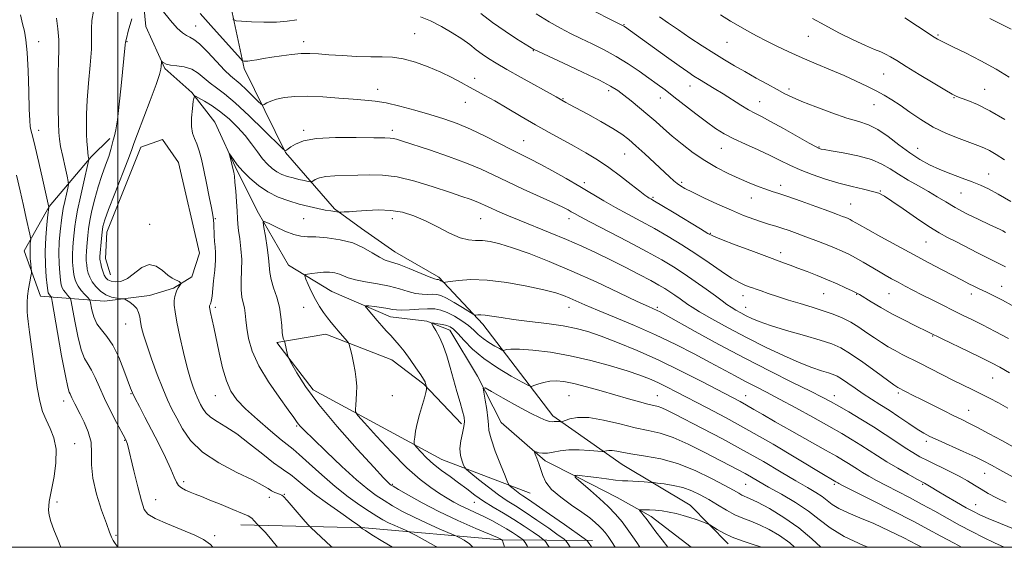
# Model space of a CAD drawing. Extents: x 2139800 to 2142700, y 289800 to 292700.
# Drawn here: x 2140961 to 2141351, y 290000 to 290209 of the extents above; entities that cross this region are included whole.
import ezdxf

# ---------------------------------------------------------------- set-up
doc = ezdxf.new("R2010")
doc.units = 0
doc.header["$MEASUREMENT"] = 0
for name, color, linetype, lineweight in [('BREAKLINE DTM HARD', 7, 'Continuous', 0), ('CONTOUR INDEX', 41, 'Continuous', 13), ('CONTOUR INTERMEDIATE', 44, 'Continuous', 0), ('GRID LINE', 7, 'Continuous', 0), ('SPOT ELEVATION DTM', 2, 'Continuous', 13)]:
    doc.layers.add(name, color=color, linetype=linetype, lineweight=lineweight)

msp = doc.modelspace()

# ---------------------------------------------------------------- linework, layer by layer
at = {"layer": 'BREAKLINE DTM HARD'}
for points in [[(2141015.21, 290307.98, 962.22), (2141039.31, 290239.36, 955.92), (2141049.97, 290189.4, 949.63), (2141066.42, 290156.21, 945.94), (2141085.72, 290133.93, 942.27), (2141096.52, 290126.05, 940.72), (2141109.71, 290116.81, 940.85), (2141127.05, 290106.83, 940.33), (2141144.45, 290088.31, 937.47), (2141172.24, 290052.05, 932.41), (2141199.7, 290032.68, 929.13), (2141226.56, 290016.6, 926.55), (2141241.61, 290001.41, 925.44)], [(2141009.38, 290223.97, 948), (2141011.09, 290206.01, 946.98), (2141018.6, 290189.38, 945.8), (2141029.34, 290179.9, 944.16), (2141038.39, 290168.19, 942.43), (2141047.29, 290148.85, 941.75), (2141055.63, 290132.2, 940.22), (2141067.6, 290111.57, 938.63), (2141084.71, 290101.14, 936.87), (2141108.01, 290091.21, 935.3), (2141122.4, 290089.49, 934.14), (2141131.4, 290085.82, 933.36), (2141142.38, 290067.68, 932.26), (2141151.71, 290049.36, 931.05), (2141169.15, 290034.19, 929.65), (2141182, 290027.76, 927.85), (2141197.72, 290019.63, 926.85), (2141211.17, 290012.15, 925.52), (2141226.984, 290000, 924.617)], [(2140997.11, 290107.8, 945.07), (2140995.05, 290114.2, 945.2), (2140995.69, 290124.7, 945.24), (2141009.04, 290158.2, 945.24), (2141017.65, 290161.32, 945.68), (2141024.05, 290152.21, 945.63), (2141032.34, 290116.33, 945.26), (2141029.31, 290106.96, 945.72), (2141022, 290102.5, 946.2), (2141012.52, 290099.62, 947.35), (2140994.72, 290097.33, 948.5), (2140969.34, 290099.35, 955.14), (2140962.89, 290117.23, 956.75), (2140972.87, 290134.79, 953.95), (2140989.47, 290154.41, 949.76), (2140996.84, 290161.72, 948.32)], [(2141163.3, 290021.39, 931.01), (2141128.27, 290034.77, 935.05), (2141077.3, 290062.27, 939.43), (2141062.98, 290080.96, 940.26), (2141082.33, 290084.31, 938.63), (2141108.43, 290074.17, 936.83), (2141121.18, 290064.5, 936.13), (2141136, 290048.87, 934.35)], [(2141187.94, 290002.66, 931.48), (2141151.79, 290002.92, 940.1), (2141097.75, 290007.69, 945.87), (2141048.68, 290008.85, 950.67)]]:
    msp.add_polyline3d(points, dxfattribs=at)
at = {"layer": 'CONTOUR INDEX', "flags": 128}
for points, elevation in [([(2141063.258, 290000), (2141060.969, 290002.807), (2141058.401, 290005.787), (2141056.887, 290007.406), (2141055.417, 290008.822), (2141053.818, 290010.64), (2141053.174, 290011.34), (2141052.608, 290011.84), (2141051.564, 290012.396), (2141049.34, 290013.363), (2141045.528, 290014.961), (2141040.887, 290016.882), (2141036.471, 290018.688), (2141033.093, 290020.044), (2141030.603, 290021.029), (2141028.614, 290021.828), (2141026.819, 290022.608), (2141025.252, 290023.463), (2141024.028, 290024.473), (2141023.167, 290025.777), (2141022.302, 290027.771), (2141020.966, 290030.91), (2141018.837, 290035.453), (2141016.167, 290040.866), (2141013.349, 290046.417), (2141010.738, 290051.46), (2141008.527, 290055.689), (2141006.871, 290058.886), (2141005.82, 290061.042), (2141005.015, 290062.995), (2141002.403, 290070.118), (2141000.343, 290075.196), (2140998.023, 290079.883), (2140995.657, 290083.343), (2140993.467, 290085.956), (2140991.675, 290088.409), (2140990.444, 290091.181), (2140989.693, 290093.925), (2140989.039, 290097.321), (2140988.727, 290098.014), (2140988.075, 290098.766), (2140986.921, 290100.02), (2140985.532, 290101.616), (2140984.28, 290103.245), (2140983.448, 290104.692), (2140982.953, 290106.142), (2140982.623, 290107.873), (2140982.328, 290110.099), (2140982.107, 290112.76), (2140982.043, 290115.727), (2140982.185, 290118.851), (2140982.454, 290121.897), (2140982.983, 290126.919), (2140983.347, 290129.515), (2140984.046, 290133.273), (2140985.198, 290138.669), (2140986.521, 290144.569), (2140988.255, 290152.158), (2140988.466, 290153.233), (2140988.45, 290153.588), (2140988.361, 290154.016), (2140988.236, 290154.795), (2140988.086, 290156.076), (2140987.922, 290157.972), (2140987.763, 290160.454), (2140987.625, 290163.455), (2140987.54, 290166.98), (2140987.591, 290171.312), (2140987.877, 290176.806), (2140988.434, 290183.562), (2140989.063, 290190.67), (2140989.506, 290196.965), (2140989.6, 290201.62), (2140989.569, 290205.15), (2140989.731, 290208.405), (2140990.32, 290212.031)], 950), ([(2141032.556, 290211.184), (2141037.938, 290205.223), (2141042.818, 290199.739), (2141048.517, 290193.295), (2141049.379, 290192.451), (2141049.819, 290192.314), (2141050.466, 290192.292), (2141051.505, 290192.326), (2141053.01, 290192.487), (2141055.05, 290192.825), (2141057.671, 290193.303), (2141060.917, 290193.865), (2141064.748, 290194.443), (2141068.804, 290194.94), (2141072.645, 290195.25), (2141076.016, 290195.296), (2141079.417, 290195.127), (2141083.535, 290194.819), (2141088.799, 290194.455), (2141094.61, 290194.135), (2141100.113, 290193.962), (2141104.701, 290193.963), (2141108.777, 290193.851), (2141112.99, 290193.258), (2141117.801, 290191.93), (2141122.912, 290190.05), (2141127.832, 290187.914), (2141132.169, 290185.78), (2141135.929, 290183.768), (2141139.214, 290181.958), (2141145.348, 290178.67), (2141149.195, 290176.52), (2141154.093, 290173.662), (2141159.677, 290170.37), (2141165.401, 290167.048), (2141170.823, 290164.011), (2141180.711, 290158.608), (2141185.319, 290156.008), (2141189.843, 290153.275), (2141194.41, 290150.238), (2141199.034, 290146.849), (2141203.287, 290143.547), (2141206.632, 290140.892), (2141208.699, 290139.286), (2141209.794, 290138.494), (2141210.393, 290138.125), (2141211.024, 290137.769), (2141212.418, 290136.956), (2141215.356, 290135.202), (2141220.229, 290132.26), (2141230.647, 290125.931), (2141233.584, 290124.166), (2141235.817, 290123.038), (2141239.044, 290121.735), (2141244.382, 290119.691), (2141250.61, 290117.332), (2141259.018, 290114.177), (2141263.588, 290112.53), (2141266.122, 290111.602), (2141269.279, 290110.423), (2141272.936, 290109.025), (2141276.89, 290107.467), (2141280.918, 290105.815), (2141284.777, 290104.155), (2141288.159, 290102.642), (2141290.737, 290101.45), (2141292.372, 290100.654), (2141293.673, 290099.93), (2141298.285, 290097.112), (2141302.071, 290094.867), (2141306.478, 290092.389), (2141311.137, 290089.944), (2141315.504, 290087.763), (2141326.355, 290082.499), (2141336.787, 290077.465), (2141342.001, 290074.927), (2141345.874, 290072.991), (2141349.16, 290071.221), (2141353.021, 290068.972)], 950), ([(2141214.455, 290209.809), (2141217.966, 290207.334), (2141221.918, 290204.616), (2141226.491, 290201.559), (2141231.349, 290198.387), (2141236.026, 290195.402), (2141240.202, 290192.815), (2141244.134, 290190.47), (2141248.228, 290188.12), (2141252.723, 290185.608), (2141257.206, 290183.139), (2141261.101, 290181.008), (2141264.105, 290179.387), (2141267.005, 290177.966), (2141270.862, 290176.314), (2141276.36, 290174.152), (2141282.679, 290171.815), (2141288.622, 290169.789), (2141293.312, 290168.371), (2141297.144, 290167.092), (2141300.834, 290165.292), (2141304.925, 290162.527), (2141309.266, 290159.223), (2141313.533, 290156.024), (2141317.505, 290153.423), (2141321.371, 290151.323), (2141325.423, 290149.479), (2141329.828, 290147.701), (2141334.252, 290146.021), (2141338.237, 290144.527), (2141341.53, 290143.22), (2141344.698, 290141.747), (2141348.514, 290139.673), (2141353.489, 290136.723)], 960), ([(2141153.052, 290000), (2141152.906, 290000.559), (2141152.486, 290002.109), (2141152.299, 290002.73), (2141152.196, 290002.925), (2141151.89, 290003.13), (2141151.603, 290003.272), (2141150.368, 290003.809), (2141141.702, 290007.496), (2141134.583, 290010.623), (2141127.142, 290014.102), (2141120.468, 290017.532), (2141115.032, 290020.554), (2141111.151, 290022.823), (2141108.98, 290024.118), (2141108.014, 290024.727), (2141107.586, 290025.062), (2141106.972, 290025.655), (2141105.22, 290027.495), (2141101.324, 290031.691), (2141094.751, 290038.868), (2141086.877, 290047.723), (2141079.554, 290056.473), (2141074.243, 290063.636), (2141070.847, 290068.955), (2141068.88, 290072.472), (2141067.876, 290074.365), (2141067.449, 290075.323), (2141067.233, 290076.17), (2141066.128, 290081.191), (2141066.014, 290081.549), (2141065.862, 290081.812), (2141065.604, 290082.282), (2141065.3, 290083.251), (2141065.041, 290085.003), (2141064.863, 290087.721), (2141064.586, 290091.174), (2141063.976, 290095.026), (2141062.904, 290098.954), (2141061.666, 290102.68), (2141060.663, 290105.939), (2141060.171, 290108.62), (2141059.709, 290114.433), (2141059.144, 290118.604), (2141058.423, 290122.989), (2141057.791, 290126.547), (2141057.521, 290128.473), (2141057.989, 290128.897), (2141059.596, 290128.182), (2141062.536, 290126.722), (2141066.178, 290125.034), (2141069.683, 290123.663), (2141072.488, 290123.003), (2141075.123, 290122.824), (2141078.397, 290122.741), (2141082.85, 290122.413), (2141087.969, 290121.666), (2141092.974, 290120.367), (2141097.238, 290118.491), (2141100.722, 290116.431), (2141103.541, 290114.689), (2141105.887, 290113.595), (2141111.328, 290111.804), (2141115.362, 290110.251), (2141123.243, 290107.003), (2141125.373, 290106.192), (2141126.347, 290105.908), (2141126.935, 290105.867), (2141127.168, 290105.805), (2141127.481, 290105.657), (2141127.912, 290105.409), (2141128.757, 290104.883), (2141129.061, 290104.764), (2141129.788, 290104.815), (2141131.562, 290105.08), (2141134.889, 290105.531), (2141139.82, 290105.854), (2141146.286, 290105.662), (2141154.017, 290104.705), (2141161.914, 290103.272), (2141168.674, 290101.788), (2141173.359, 290100.579), (2141176.483, 290099.565), (2141178.925, 290098.568), (2141184.951, 290095.88), (2141189.842, 290093.8), (2141196.58, 290091.032), (2141204.557, 290087.714), (2141212.914, 290084.048), (2141220.9, 290080.242), (2141228.187, 290076.525), (2141234.554, 290073.131), (2141244.394, 290067.766), (2141248.458, 290065.598), (2141252.432, 290063.566), (2141256.787, 290061.359), (2141262.018, 290058.633), (2141268.381, 290055.19), (2141275.186, 290051.424), (2141281.501, 290047.879), (2141286.62, 290044.964), (2141290.718, 290042.561), (2141294.197, 290040.419), (2141297.441, 290038.314), (2141300.772, 290036.132), (2141304.499, 290033.785), (2141308.752, 290031.264), (2141312.951, 290028.871), (2141316.336, 290026.985), (2141319.403, 290025.306), (2141320.003, 290024.963), (2141322.019, 290023.724), (2141324.352, 290022.333), (2141327.939, 290020.234), (2141332.088, 290017.834), (2141335.879, 290015.669), (2141338.716, 290014.107), (2141341.292, 290012.846), (2141344.621, 290011.42), (2141349.42, 290009.464), (2141355.213, 290007.035)], 940), ([(2141196.913, 290000), (2141195.417, 290002.264), (2141194.067, 290004.263), (2141192.916, 290005.827), (2141191.817, 290007.12), (2141190.582, 290008.375), (2141189.007, 290009.809), (2141186.822, 290011.584), (2141183.736, 290013.847), (2141179.667, 290016.668), (2141175.346, 290019.799), (2141171.712, 290022.916), (2141169.447, 290025.762), (2141168.218, 290028.368), (2141167.441, 290030.832), (2141166.65, 290033.195), (2141165.875, 290035.268), (2141165.266, 290036.801), (2141164.96, 290037.623), (2141165.042, 290037.863), (2141165.582, 290037.728), (2141166.628, 290037.424), (2141168.141, 290037.166), (2141170.059, 290037.169), (2141172.358, 290037.56), (2141175.152, 290038.115), (2141178.592, 290038.52), (2141182.665, 290038.551), (2141186.713, 290038.326), (2141191.69, 290037.893), (2141192.449, 290037.876), (2141192.839, 290037.985), (2141193.413, 290038.184), (2141194.336, 290038.346), (2141195.675, 290038.325), (2141197.535, 290038.015), (2141200.179, 290037.477), (2141203.906, 290036.814), (2141208.908, 290036.054), (2141214.937, 290034.925), (2141221.638, 290033.08), (2141228.582, 290030.345), (2141235.061, 290027.241), (2141240.294, 290024.465), (2141243.74, 290022.55), (2141245.8, 290021.38), (2141247.113, 290020.678), (2141250.124, 290019.337), (2141253.197, 290017.827), (2141257.962, 290015.279), (2141263.744, 290011.835), (2141269.592, 290007.76), (2141274.749, 290003.359), (2141278.294, 290000)], 930)]:
    msp.add_lwpolyline(points, dxfattribs=dict(at, elevation=elevation))
at = {"layer": 'CONTOUR INTERMEDIATE', "flags": 128}
for points, elevation in [([(2141183.596, 290214.512), (2141200.302, 290206.158), (2141200.539, 290206.01), (2141217.226, 290193.99), (2141222.219, 290190.424), (2141225.669, 290188.006), (2141228.067, 290186.403), (2141230.269, 290185.027), (2141236.13, 290181.473), (2141239.607, 290179.327), (2141246.638, 290174.893), (2141249.65, 290173.069), (2141252.143, 290171.7), (2141254.781, 290170.347), (2141258.417, 290168.435), (2141263.531, 290165.62), (2141273.766, 290159.875), (2141276.473, 290158.377), (2141277.642, 290157.77), (2141278.042, 290157.616), (2141278.445, 290157.526), (2141279.636, 290157.312), (2141282.402, 290156.837), (2141287.172, 290155.995), (2141292.956, 290154.807), (2141298.402, 290153.325), (2141302.526, 290151.597), (2141305.797, 290149.656), (2141309.05, 290147.53), (2141312.896, 290145.264), (2141317.051, 290142.957), (2141321.01, 290140.725), (2141324.45, 290138.634), (2141327.773, 290136.569), (2141331.563, 290134.365), (2141336.16, 290131.948), (2141340.929, 290129.59), (2141344.989, 290127.653), (2141349.32, 290125.636), (2141350.377, 290125.122), (2141351.402, 290124.558)], 958), ([(2141000.008, 290000), (2140999.681, 290000.435), (2140998.878, 290001.534), (2140998.135, 290002.692), (2140997.497, 290003.985), (2140996.71, 290005.997), (2140995.443, 290009.437), (2140993.535, 290014.715), (2140991.505, 290021.037), (2140990.042, 290027.307), (2140989.592, 290032.677), (2140989.63, 290037.287), (2140989.388, 290041.524), (2140988.312, 290045.658), (2140986.701, 290049.486), (2140985.064, 290052.693), (2140982.928, 290056.743), (2140982.299, 290058.015), (2140981.82, 290059.089), (2140981.434, 290059.985), (2140981.098, 290060.678), (2140980.739, 290061.383), (2140980.181, 290063.289), (2140979.219, 290067.827), (2140977.756, 290075.732), (2140976.126, 290084.965), (2140974.008, 290097.171), (2140973.677, 290098.837), (2140973.495, 290099.22), (2140972.931, 290099.853), (2140972.654, 290100.214), (2140972.459, 290100.619), (2140972.284, 290101.527), (2140972.031, 290103.505), (2140971.656, 290106.947), (2140971.31, 290111.572), (2140971.195, 290116.927), (2140971.441, 290122.511), (2140971.895, 290127.615), (2140972.334, 290131.482), (2140972.676, 290134.38), (2140972.682, 290134.524), (2140970.26, 290145.258), (2140968.668, 290152.253), (2140967.25, 290158.375), (2140966.335, 290162.148), (2140965.553, 290165.165), (2140965.33, 290166.404), (2140965.126, 290168.769), (2140964.931, 290173.231), (2140964.731, 290180.271), (2140964.479, 290188.417), (2140964.123, 290195.71), (2140963.622, 290200.716), (2140962.984, 290204.112), (2140962.23, 290207.101), (2140961.399, 290210.561)], 954), ([(2141037.635, 290000), (2141036.639, 290001.099), (2141033.977, 290003.11), (2141030.526, 290004.749), (2141019.677, 290009.306), (2141014.81, 290011.443), (2141011.905, 290013.053), (2141010.399, 290014.99), (2141009.314, 290018.384), (2141007.902, 290023.889), (2141006.33, 290030.259), (2141003.795, 290040.742), (2141003.615, 290041.411), (2141003.468, 290041.831), (2141003.323, 290042.166), (2141003, 290042.796), (2140999.455, 290049.374), (2140997.061, 290053.968), (2140994.688, 290058.824), (2140992.711, 290063.294), (2140991.077, 290067.112), (2140989.624, 290070.105), (2140988.217, 290072.311), (2140986.826, 290074.616), (2140985.447, 290078.118), (2140984.1, 290083.456), (2140982.909, 290089.445), (2140981.524, 290097.246), (2140981.202, 290098.426), (2140980.785, 290098.993), (2140980.08, 290099.759), (2140979.231, 290100.735), (2140978.467, 290101.729), (2140977.954, 290102.656), (2140977.618, 290103.834), (2140977.327, 290105.689), (2140976.992, 290108.524), (2140976.71, 290112.176), (2140976.623, 290116.363), (2140976.822, 290120.762), (2140977.19, 290124.889), (2140977.808, 290130.447), (2140978.035, 290132.129), (2140978.387, 290134.041), (2140978.956, 290136.705), (2140979.609, 290139.618), (2140980.159, 290142.023), (2140980.443, 290143.463), (2140980.389, 290144.686), (2140979.955, 290146.739), (2140979.146, 290150.308), (2140978.187, 290154.622), (2140977.353, 290158.546), (2140976.853, 290161.36), (2140976.613, 290163.994), (2140976.494, 290167.791), (2140976.39, 290173.634), (2140976.328, 290180.57), (2140976.372, 290187.185), (2140976.544, 290192.426), (2140976.7, 290196.689), (2140976.652, 290200.727), (2140976.287, 290205.061), (2140975.77, 290209.265)], 952), ([(2141084.855, 290000), (2141084.358, 290000.467), (2141076.567, 290007.675), (2141075.528, 290008.738), (2141074.188, 290010.261), (2141066.976, 290018.525), (2141065.617, 290020.029), (2141064.888, 290020.672), (2141064.268, 290020.94), (2141063.348, 290021.242), (2141062.167, 290021.689), (2141060.875, 290022.315), (2141059.453, 290023.193), (2141057.2, 290024.544), (2141053.247, 290026.623), (2141047.133, 290029.608), (2141040.023, 290033.359), (2141033.491, 290037.657), (2141028.747, 290042.26), (2141025.55, 290046.835), (2141023.296, 290051.025), (2141021.44, 290054.661), (2141019.677, 290058.315), (2141017.761, 290062.745), (2141015.549, 290068.403), (2141013.31, 290074.518), (2141011.416, 290080.015), (2141010.145, 290084.082), (2141009.396, 290086.96), (2141008.971, 290089.155), (2141008.665, 290091.086), (2141008.241, 290092.838), (2141007.453, 290094.411), (2141006.164, 290095.793), (2141004.687, 290096.92), (2141003.444, 290097.718), (2141002.705, 290098.149), (2141002.131, 290098.329), (2140999.639, 290098.565), (2140997.553, 290098.977), (2140995.294, 290099.849), (2140993.152, 290101.301), (2140991.289, 290103.127), (2140989.833, 290105.04), (2140988.865, 290106.812), (2140988.278, 290108.459), (2140987.919, 290110.057), (2140987.664, 290111.674), (2140987.504, 290113.343), (2140987.462, 290115.091), (2140987.547, 290116.94), (2140987.718, 290118.905), (2140988.13, 290123.269), (2140988.433, 290125.922), (2140988.947, 290129.203), (2140989.759, 290133.254), (2140990.853, 290137.815), (2140992.186, 290142.525), (2140993.686, 290147.049), (2140995.162, 290151.152), (2140996.393, 290154.623), (2140997.226, 290157.325), (2140997.766, 290159.406), (2140998.187, 290161.089), (2140998.637, 290162.712), (2140999.166, 290165.074), (2140999.799, 290169.095), (2141000.539, 290175.276), (2141001.299, 290182.454), (2141002.965, 290198.705), (2141003.092, 290199.809), (2141003.39, 290201.238), (2141004.126, 290204.132), (2141005.524, 290209.04)], 948), ([(2141017.511, 290212.478), (2141020.851, 290208.354), (2141023.507, 290205.321), (2141025.54, 290203.441), (2141027.128, 290202.384), (2141028.495, 290201.754), (2141030.059, 290200.897), (2141032.287, 290199.095), (2141035.445, 290195.924), (2141038.996, 290192.128), (2141042.205, 290188.744), (2141044.558, 290186.508), (2141048.409, 290183.284), (2141050.898, 290180.983), (2141053.491, 290178.464), (2141055.589, 290176.382), (2141056.775, 290175.242), (2141057.389, 290174.932), (2141057.956, 290175.186), (2141058.936, 290175.759), (2141060.523, 290176.493), (2141062.845, 290177.248), (2141066.02, 290177.894), (2141070.121, 290178.322), (2141075.215, 290178.43), (2141081.22, 290178.168), (2141087.471, 290177.695), (2141093.157, 290177.225), (2141097.747, 290176.888), (2141101.824, 290176.491), (2141106.249, 290175.763), (2141111.638, 290174.513), (2141117.621, 290172.898), (2141123.58, 290171.156), (2141129.068, 290169.445), (2141134.305, 290167.6), (2141139.683, 290165.374), (2141145.425, 290162.64), (2141151.083, 290159.748), (2141156.044, 290157.17), (2141159.94, 290155.21), (2141163.376, 290153.507), (2141167.204, 290151.531), (2141172.026, 290148.904), (2141177.458, 290145.843), (2141182.865, 290142.715), (2141192.374, 290137.086), (2141196.994, 290134.438), (2141201.906, 290131.759), (2141207.087, 290128.981), (2141212.442, 290126.046), (2141217.884, 290122.908), (2141223.348, 290119.58), (2141228.777, 290116.084), (2141234.065, 290112.506), (2141238.921, 290109.173), (2141243.006, 290106.472), (2141246.081, 290104.679), (2141248.303, 290103.618), (2141249.928, 290103.004), (2141251.244, 290102.565), (2141252.667, 290102.104), (2141254.645, 290101.437), (2141257.515, 290100.434), (2141261.187, 290099.173), (2141265.461, 290097.781), (2141270.114, 290096.367), (2141274.838, 290094.962), (2141279.299, 290093.58), (2141283.255, 290092.206), (2141286.807, 290090.735), (2141290.147, 290089.033), (2141293.419, 290087.025), (2141296.591, 290084.873), (2141299.583, 290082.794), (2141302.352, 290080.956), (2141305.009, 290079.32), (2141307.697, 290077.798), (2141310.566, 290076.293), (2141317.459, 290072.813), (2141326.218, 290068.307), (2141330.619, 290066.083), (2141334.617, 290064.137), (2141338.271, 290062.401), (2141341.726, 290060.744), (2141345.131, 290059.039), (2141348.643, 290057.172), (2141352.427, 290055.034)], 948), ([(2141119.831, 290209.803), (2141123.838, 290208.166), (2141128.141, 290205.996), (2141132.391, 290203.526), (2141136.208, 290201.051), (2141139.321, 290198.811), (2141141.912, 290196.815), (2141144.274, 290195.015), (2141146.743, 290193.315), (2141149.82, 290191.42), (2141154.045, 290188.987), (2141159.647, 290185.85), (2141173.586, 290178.121), (2141177.389, 290175.963), (2141178.818, 290175.171), (2141186.026, 290171.247), (2141191.217, 290168.384), (2141195.99, 290165.645), (2141199.503, 290163.422), (2141202.268, 290161.342), (2141205.134, 290158.842), (2141208.695, 290155.567), (2141218.428, 290146.467), (2141220.154, 290144.917), (2141221.452, 290143.846), (2141222.707, 290142.961), (2141224.501, 290141.935), (2141227.465, 290140.437), (2141231.982, 290138.263), (2141237.426, 290135.731), (2141242.924, 290133.287), (2141247.755, 290131.292), (2141251.826, 290129.754), (2141255.199, 290128.595), (2141257.979, 290127.722), (2141260.452, 290126.984), (2141262.948, 290126.215), (2141265.743, 290125.276), (2141268.903, 290124.146), (2141272.442, 290122.83), (2141276.311, 290121.355), (2141280.209, 290119.834), (2141283.773, 290118.4), (2141286.758, 290117.132), (2141289.408, 290115.89), (2141292.084, 290114.482), (2141295.047, 290112.781), (2141301.134, 290109.15), (2141303.831, 290107.589), (2141306.36, 290106.18), (2141308.919, 290104.798), (2141311.69, 290103.328), (2141314.802, 290101.707), (2141318.368, 290099.88), (2141322.423, 290097.833), (2141326.678, 290095.708), (2141330.766, 290093.687), (2141334.469, 290091.872), (2141338.162, 290090.048), (2141342.372, 290087.92), (2141347.395, 290085.317), (2141352.608, 290082.566)], 952), ([(2141143.666, 290211.129), (2141148.394, 290207.518), (2141153.331, 290204.098), (2141157.884, 290201.166), (2141164.744, 290196.943), (2141165.134, 290196.74), (2141166.57, 290196.062), (2141176.43, 290191.466), (2141183.934, 290187.933), (2141190.642, 290184.694), (2141195.077, 290182.393), (2141197.898, 290180.662), (2141200.304, 290178.879), (2141203.228, 290176.574), (2141206.55, 290173.876), (2141209.889, 290171.065), (2141212.984, 290168.343), (2141216.055, 290165.604), (2141219.446, 290162.666), (2141223.405, 290159.422), (2141227.804, 290156.078), (2141232.423, 290152.918), (2141237.062, 290150.167), (2141241.599, 290147.819), (2141245.929, 290145.813), (2141249.947, 290144.098), (2141253.526, 290142.682), (2141256.533, 290141.584), (2141259.005, 290140.762), (2141261.643, 290139.918), (2141265.316, 290138.691), (2141270.533, 290136.861), (2141276.352, 290134.773), (2141281.474, 290132.911), (2141284.913, 290131.644), (2141286.947, 290130.874), (2141288.171, 290130.386), (2141289.097, 290129.993), (2141289.92, 290129.607), (2141290.75, 290129.17), (2141293.624, 290127.524), (2141296.906, 290125.677), (2141302.042, 290122.834), (2141308.375, 290119.365), (2141314.98, 290115.786), (2141321.069, 290112.532), (2141326.385, 290109.724), (2141334.248, 290105.603), (2141336.872, 290104.242), (2141338.877, 290103.232), (2141340.498, 290102.458), (2141344.126, 290100.777), (2141346.859, 290099.454), (2141350.243, 290097.74), (2141354.117, 290095.669)], 954), ([(2141165.637, 290210.931), (2141170.826, 290207.803), (2141175.277, 290205.285), (2141179.257, 290203.211), (2141183.278, 290201.25), (2141187.729, 290199.12), (2141192.495, 290196.749), (2141197.334, 290194.112), (2141202.019, 290191.232), (2141206.373, 290188.309), (2141210.232, 290185.588), (2141213.544, 290183.205), (2141216.697, 290180.876), (2141220.193, 290178.209), (2141228.813, 290171.485), (2141233.016, 290168.276), (2141236.609, 290165.699), (2141240.008, 290163.563), (2141243.82, 290161.544), (2141248.445, 290159.393), (2141253.453, 290157.171), (2141258.209, 290155.021), (2141262.28, 290153.043), (2141266.047, 290151.18), (2141270.096, 290149.338), (2141274.854, 290147.459), (2141280.114, 290145.64), (2141285.512, 290144.014), (2141290.681, 290142.684), (2141295.245, 290141.625), (2141298.829, 290140.778), (2141301.296, 290140.012), (2141303.474, 290138.896), (2141306.433, 290136.926), (2141310.89, 290133.82), (2141316.144, 290130.184), (2141321.141, 290126.846), (2141325.122, 290124.407), (2141328.502, 290122.564), (2141331.988, 290120.784), (2141340.296, 290116.501), (2141344.033, 290114.598), (2141349.111, 290112.113), (2141351.497, 290110.861)], 956), ([(2141238.562, 290210.575), (2141242.607, 290208.125), (2141246.462, 290205.848), (2141249.891, 290203.904), (2141253.177, 290202.135), (2141256.735, 290200.307), (2141260.894, 290198.239), (2141265.641, 290195.974), (2141270.883, 290193.608), (2141276.482, 290191.229), (2141282.14, 290188.882), (2141287.515, 290186.602), (2141292.33, 290184.423), (2141296.552, 290182.383), (2141300.21, 290180.521), (2141303.392, 290178.818), (2141306.429, 290177.034), (2141309.709, 290174.873), (2141313.545, 290172.151), (2141317.943, 290169.135), (2141322.831, 290166.204), (2141328.052, 290163.677), (2141333.095, 290161.631), (2141337.36, 290160.079), (2141340.455, 290158.977), (2141342.805, 290158.043), (2141345.041, 290156.937), (2141347.717, 290155.366), (2141351.086, 290153.231)], 962), ([(2141275.014, 290209.183), (2141279.886, 290206.474), (2141285.486, 290203.537), (2141291.148, 290200.711), (2141296.042, 290198.404), (2141299.565, 290196.888), (2141302.022, 290195.909), (2141303.948, 290195.078), (2141305.884, 290194.028), (2141308.403, 290192.481), (2141312.088, 290190.179), (2141317.205, 290187.04), (2141322.761, 290183.676), (2141327.446, 290180.875), (2141330.347, 290179.197), (2141332.147, 290178.308), (2141333.923, 290177.648), (2141336.582, 290176.701), (2141340.34, 290175.141), (2141345.239, 290172.685), (2141351.134, 290169.239)], 964), ([(2141311.547, 290209.355), (2141316.634, 290206.152), (2141323.186, 290201.795), (2141324.522, 290200.947), (2141325.282, 290200.521), (2141326.082, 290200.127), (2141327.628, 290199.391), (2141330.648, 290197.938), (2141335.57, 290195.531), (2141341.612, 290192.46), (2141347.69, 290189.149), (2141352.955, 290185.951)], 966), ([(2141345.265, 290209.164), (2141349.214, 290207.156), (2141353.701, 290204.917)], 968), ([(2141045.508, 290208.852), (2141046.787, 290208.256), (2141049.004, 290208.064), (2141052.904, 290207.874), (2141057.833, 290207.724), (2141062.789, 290207.758), (2141067.022, 290208.087), (2141070.802, 290208.667)], 952), ([(2141108.731, 290000), (2141104.953, 290002.341), (2141100.59, 290004.984), (2141098.02, 290006.576), (2141096.909, 290007.313), (2141096.392, 290007.756), (2141096.302, 290007.858), (2141096.031, 290008.113), (2141095.001, 290008.893), (2141092.534, 290010.633), (2141088.252, 290013.585), (2141082.977, 290017.269), (2141077.835, 290021.022), (2141073.724, 290024.283), (2141070.643, 290026.887), (2141068.366, 290028.77), (2141066.576, 290030.015), (2141064.604, 290031.283), (2141061.689, 290033.386), (2141057.345, 290036.836), (2141052.175, 290040.968), (2141047.057, 290044.819), (2141042.716, 290047.664), (2141039.266, 290049.722), (2141036.673, 290051.448), (2141034.867, 290053.201), (2141033.649, 290054.943), (2141032.791, 290056.539), (2141032.084, 290057.924), (2141031.413, 290059.315), (2141030.683, 290061.002), (2141029.811, 290063.285), (2141028.754, 290066.512), (2141027.479, 290071.045), (2141026.001, 290076.984), (2141024.535, 290083.386), (2141023.345, 290089.049), (2141022.631, 290093.067), (2141022.341, 290095.719), (2141022.356, 290097.58), (2141022.572, 290099.132), (2141022.932, 290100.482), (2141023.393, 290101.646), (2141023.902, 290102.631), (2141024.384, 290103.409), (2141024.955, 290104.244), (2141024.993, 290104.397), (2141024.905, 290104.539), (2141024.705, 290104.772), (2141024.339, 290105.078), (2141023.736, 290105.41), (2141022.826, 290105.777), (2141021.547, 290106.419), (2141019.839, 290107.631), (2141017.673, 290109.493), (2141015.139, 290111.22), (2141012.359, 290111.81), (2141009.455, 290110.617), (2141003.765, 290106.305), (2141001.225, 290105.185), (2140999.035, 290104.941), (2140997.298, 290105.221), (2140996.073, 290105.749), (2140995.233, 290106.537), (2140994.604, 290107.674), (2140994.05, 290109.18), (2140993.574, 290110.808), (2140993.215, 290112.241), (2140993, 290113.249), (2140992.902, 290113.926), (2140992.882, 290114.454), (2140992.91, 290115.029), (2140993.489, 290122.197), (2140993.744, 290124.683), (2140994.09, 290126.833), (2140994.832, 290129.464), (2140996.337, 290133.654), (2140998.781, 290139.995), (2141003.945, 290153.169), (2141005.373, 290156.927), (2141006.391, 290159.718), (2141007.79, 290163.504), (2141012.804, 290176.746), (2141015.118, 290183.03), (2141016.457, 290187.009), (2141017.009, 290189.09), (2141017.159, 290190.147), (2141017.304, 290191.895), (2141017.333, 290192.098), (2141017.429, 290192.103), (2141017.675, 290191.915), (2141018.177, 290191.556), (2141019.147, 290191.127), (2141020.819, 290190.745), (2141023.312, 290190.459), (2141026.276, 290190.024), (2141029.242, 290189.127), (2141031.856, 290187.565), (2141034.215, 290185.59), (2141036.532, 290183.564), (2141039.059, 290181.663), (2141042.223, 290179.319), (2141046.493, 290175.779), (2141052.036, 290170.656), (2141057.812, 290165.045), (2141065.074, 290157.84), (2141066.089, 290156.93), (2141066.397, 290156.902), (2141066.748, 290157.124), (2141067.41, 290157.564), (2141068.528, 290158.338), (2141070.347, 290159.48), (2141073.489, 290160.708), (2141078.676, 290161.658), (2141086.17, 290162.066), (2141094.416, 290162.085), (2141101.401, 290161.968), (2141105.642, 290161.907), (2141107.779, 290161.861), (2141108.982, 290161.725), (2141110.354, 290161.378), (2141112.747, 290160.624), (2141123.364, 290157.136), (2141130.9, 290154.575), (2141138.082, 290151.953), (2141143.859, 290149.546), (2141148.874, 290147.193), (2141154.191, 290144.622), (2141160.501, 290141.686), (2141172.492, 290136.223), (2141176.117, 290134.507), (2141178.241, 290133.423), (2141179.544, 290132.688), (2141180.769, 290131.975), (2141182.922, 290130.794), (2141187.071, 290128.608), (2141201.884, 290120.926), (2141209.528, 290116.89), (2141215.441, 290113.628), (2141220.054, 290110.88), (2141224.235, 290108.163), (2141228.619, 290105.146), (2141232.907, 290102.099), (2141236.565, 290099.444), (2141239.225, 290097.487), (2141241.177, 290096.068), (2141242.874, 290094.912), (2141244.685, 290093.792), (2141246.646, 290092.674), (2141248.707, 290091.575), (2141250.947, 290090.477), (2141253.954, 290089.246), (2141258.446, 290087.715), (2141264.772, 290085.801), (2141271.823, 290083.755), (2141278.125, 290081.91), (2141282.657, 290080.439), (2141286.217, 290078.868), (2141290.059, 290076.562), (2141295.021, 290073.155), (2141300.298, 290069.362), (2141307.238, 290064.297), (2141308.398, 290063.484), (2141308.865, 290063.2), (2141314.92, 290060.064), (2141318.196, 290058.388), (2141322.372, 290056.28), (2141326.86, 290054.04), (2141330.923, 290052.041), (2141334.092, 290050.515), (2141336.964, 290049.118), (2141340.406, 290047.361), (2141344.975, 290044.932), (2141350, 290042.211), (2141357.792, 290037.951)], 946), ([(2141126.248, 290000), (2141125.848, 290000.264), (2141121.626, 290002.699), (2141118.076, 290004.632), (2141116.044, 290005.718), (2141114.944, 290006.267), (2141113.832, 290006.747), (2141111.995, 290007.527), (2141109.634, 290008.561), (2141107.18, 290009.705), (2141104.918, 290010.877), (2141102.548, 290012.268), (2141099.622, 290014.133), (2141095.807, 290016.687), (2141091.222, 290019.975), (2141086.097, 290023.998), (2141080.739, 290028.619), (2141075.761, 290033.138), (2141071.849, 290036.715), (2141069.37, 290038.849), (2141064.686, 290042.522), (2141060.389, 290046.084), (2141055.286, 290050.487), (2141050.558, 290054.794), (2141047.11, 290058.362), (2141044.749, 290061.74), (2141043, 290065.773), (2141041.476, 290071.02), (2141040.113, 290076.883), (2141037.954, 290087.067), (2141036.67, 290092.928), (2141036.383, 290094.319), (2141036.273, 290095.002), (2141036.265, 290095.315), (2141036.299, 290095.544), (2141036.371, 290095.767), (2141036.489, 290096.008), (2141036.655, 290096.297), (2141036.842, 290096.672), (2141037.011, 290097.18), (2141037.144, 290097.931), (2141037.3, 290099.294), (2141037.936, 290105.386), (2141038.338, 290109.645), (2141038.603, 290113.579), (2141038.623, 290116.525), (2141038.479, 290118.782), (2141038.296, 290120.894), (2141038.173, 290123.255), (2141038.021, 290127.791), (2141037.893, 290129.47), (2141037.613, 290131.34), (2141037.07, 290134.229), (2141036.2, 290138.665), (2141035.132, 290143.971), (2141034.04, 290149.167), (2141033.057, 290153.468), (2141032.156, 290156.857), (2141031.267, 290159.511), (2141030.364, 290161.667), (2141029.599, 290163.798), (2141029.169, 290166.442), (2141029.198, 290169.899), (2141029.515, 290173.538), (2141029.876, 290176.493), (2141030.154, 290178.091), (2141030.696, 290178.435), (2141031.967, 290177.817), (2141034.282, 290176.495), (2141037.366, 290174.582), (2141040.794, 290172.151), (2141044.196, 290169.29), (2141047.419, 290166.132), (2141050.365, 290162.824), (2141052.964, 290159.519), (2141055.259, 290156.406), (2141057.323, 290153.685), (2141059.232, 290151.501), (2141061.082, 290149.808), (2141062.972, 290148.507), (2141064.985, 290147.502), (2141067.126, 290146.714), (2141069.383, 290146.065), (2141071.693, 290145.496), (2141073.798, 290145.025), (2141075.39, 290144.689), (2141076.281, 290144.526), (2141076.77, 290144.581), (2141078.185, 290145.486), (2141079.786, 290146.162), (2141082.335, 290146.706), (2141085.97, 290146.962), (2141095.04, 290147.129), (2141099.73, 290147.297), (2141104.768, 290147.218), (2141110.655, 290146.461), (2141117.63, 290144.766), (2141124.879, 290142.55), (2141131.326, 290140.402), (2141136.149, 290138.78), (2141139.53, 290137.629), (2141141.908, 290136.765), (2141143.722, 290136.008), (2141145.427, 290135.212), (2141147.48, 290134.235), (2141150.284, 290132.957), (2141154.026, 290131.335), (2141158.84, 290129.348), (2141171.22, 290124.419), (2141177.691, 290121.751), (2141183.688, 290119.109), (2141189.367, 290116.442), (2141195.037, 290113.659), (2141200.853, 290110.736), (2141206.363, 290107.915), (2141210.963, 290105.507), (2141214.243, 290103.718), (2141216.581, 290102.342), (2141218.549, 290101.068), (2141220.582, 290099.668), (2141222.571, 290098.255), (2141225.617, 290096.051), (2141227.333, 290094.937), (2141230.321, 290093.163), (2141235.225, 290090.369), (2141241.641, 290086.828), (2141248.905, 290082.972), (2141256.376, 290079.203), (2141263.512, 290075.81), (2141269.795, 290073.053), (2141274.819, 290071.112), (2141278.621, 290069.842), (2141281.354, 290069.019), (2141283.237, 290068.404), (2141284.774, 290067.706), (2141286.539, 290066.622), (2141288.963, 290064.948), (2141291.911, 290062.877), (2141295.108, 290060.7), (2141298.348, 290058.628), (2141301.707, 290056.541), (2141305.333, 290054.24), (2141309.27, 290051.624), (2141313.146, 290048.997), (2141316.487, 290046.764), (2141319.048, 290045.178), (2141321.505, 290043.881), (2141324.763, 290042.361), (2141334.634, 290037.906), (2141339.386, 290035.728), (2141342.903, 290034.039), (2141345.845, 290032.513), (2141349.225, 290030.665), (2141367.648, 290020.507)], 944), ([(2141140.611, 290000), (2141139.241, 290001.314), (2141137.106, 290002.774), (2141135.365, 290003.754), (2141134.291, 290004.319), (2141133.168, 290004.833), (2141127.23, 290007.352), (2141122.345, 290009.493), (2141117.266, 290011.859), (2141112.724, 290014.191), (2141108.794, 290016.409), (2141105.387, 290018.478), (2141102.308, 290020.484), (2141098.936, 290022.999), (2141094.541, 290026.718), (2141088.74, 290031.995), (2141082.537, 290037.821), (2141077.286, 290042.845), (2141073.993, 290046.06), (2141072.287, 290047.82), (2141071.452, 290048.82), (2141070.789, 290049.763), (2141069.667, 290051.381), (2141067.47, 290054.415), (2141063.862, 290059.322), (2141059.624, 290065.428), (2141055.811, 290071.779), (2141053.241, 290077.566), (2141051.774, 290082.565), (2141051.029, 290086.702), (2141050.653, 290089.958), (2141050.418, 290092.539), (2141050.126, 290094.708), (2141049.647, 290096.745), (2141049.138, 290098.982), (2141048.825, 290101.768), (2141048.851, 290105.337), (2141049.02, 290109.469), (2141049.051, 290113.829), (2141048.748, 290118.094), (2141048.249, 290121.987), (2141047.776, 290125.244), (2141047.494, 290127.763), (2141047.338, 290130.09), (2141047.188, 290132.935), (2141046.951, 290136.738), (2141046.66, 290140.873), (2141046.375, 290144.447), (2141046.135, 290146.823), (2141045.893, 290148.393), (2141045.577, 290149.809), (2141045.148, 290151.542), (2141044.314, 290154.811), (2141044.133, 290155.579), (2141044.247, 290155.588), (2141045.745, 290153.389), (2141047.291, 290151.326), (2141049.455, 290148.798), (2141052.269, 290145.971), (2141055.634, 290143.124), (2141059.418, 290140.566), (2141063.481, 290138.531), (2141067.661, 290136.965), (2141071.786, 290135.742), (2141075.684, 290134.754), (2141079.182, 290133.976), (2141082.106, 290133.4), (2141084.326, 290133.013), (2141085.886, 290132.778), (2141087.417, 290132.585), (2141087.825, 290132.569), (2141088.446, 290132.584), (2141089.608, 290132.627), (2141091.55, 290132.732), (2141094.485, 290132.943), (2141098.507, 290133.254), (2141103.212, 290133.45), (2141108.073, 290133.265), (2141112.69, 290132.483), (2141117.177, 290131.089), (2141121.777, 290129.119), (2141126.614, 290126.695), (2141131.352, 290124.289), (2141135.537, 290122.459), (2141138.867, 290121.589), (2141141.648, 290121.361), (2141144.337, 290121.282), (2141147.385, 290120.915), (2141151.224, 290120.042), (2141156.28, 290118.502), (2141162.86, 290116.17), (2141170.794, 290113.071), (2141179.794, 290109.267), (2141189.397, 290104.932), (2141198.459, 290100.688), (2141205.661, 290097.269), (2141210.079, 290095.199), (2141213.545, 290093.636), (2141214.685, 290093.076), (2141216.884, 290091.884), (2141228.537, 290085.38), (2141237.91, 290080.221), (2141248.18, 290074.741), (2141258.217, 290069.624), (2141267.156, 290065.218), (2141274.202, 290061.786), (2141278.905, 290059.439), (2141282.207, 290057.684), (2141285.396, 290055.877), (2141289.465, 290053.518), (2141294.212, 290050.698), (2141299.135, 290047.656), (2141303.798, 290044.622), (2141308.012, 290041.796), (2141311.652, 290039.374), (2141314.701, 290037.463), (2141317.585, 290035.83), (2141320.838, 290034.157), (2141329.089, 290030.117), (2141333.084, 290028.077), (2141336.36, 290026.249), (2141339.132, 290024.579), (2141341.78, 290022.962), (2141344.644, 290021.308), (2141347.911, 290019.583), (2141351.732, 290017.767)], 942), ([(2140977.478, 290000), (2140976.239, 290003.075), (2140974.642, 290006.96), (2140973.46, 290010.158), (2140972.811, 290012.695), (2140972.591, 290014.722), (2140972.64, 290016.421), (2140972.838, 290018.047), (2140973.222, 290020.147), (2140973.868, 290023.34), (2140974.759, 290027.991), (2140975.494, 290033.438), (2140975.582, 290038.764), (2140974.695, 290043.258), (2140973.182, 290047.026), (2140971.559, 290050.382), (2140970.227, 290053.715), (2140969.124, 290057.734), (2140968.073, 290063.227), (2140966.956, 290070.561), (2140965.886, 290078.422), (2140965.034, 290085.078), (2140964.523, 290089.266), (2140964.272, 290091.599), (2140964.153, 290093.157), (2140964.073, 290094.851), (2140964.08, 290096.908), (2140964.258, 290099.382), (2140964.649, 290102.229), (2140965.136, 290105.013), (2140965.558, 290107.196), (2140965.789, 290108.446), (2140965.837, 290109.239), (2140965.742, 290110.256), (2140965.553, 290111.993), (2140965.352, 290114.213), (2140965.229, 290116.495), (2140965.244, 290118.477), (2140965.349, 290120.038), (2140965.466, 290121.117), (2140965.519, 290121.763), (2140965.435, 290122.478), (2140965.144, 290123.874), (2140963.761, 290130.229), (2140962.676, 290135.138), (2140961.362, 290140.981), (2140959.921, 290147.122)], 956), ([(2141162.374, 290000), (2141162.072, 290000.525), (2141161.245, 290001.843), (2141160.751, 290002.583), (2141160.317, 290003.033), (2141159.572, 290003.578), (2141158.224, 290004.519), (2141156.297, 290005.81), (2141153.898, 290007.322), (2141151.133, 290008.934), (2141148.114, 290010.567), (2141144.956, 290012.152), (2141141.77, 290013.637), (2141138.662, 290015.048), (2141135.737, 290016.427), (2141133.037, 290017.835), (2141130.345, 290019.396), (2141127.384, 290021.252), (2141123.889, 290023.598), (2141119.651, 290026.844), (2141114.474, 290031.455), (2141108.397, 290037.565), (2141102.387, 290043.986), (2141097.646, 290049.195), (2141095.044, 290052.125), (2141094.117, 290053.519), (2141094.073, 290054.571), (2141094.237, 290056.231), (2141094.419, 290058.465), (2141094.549, 290060.996), (2141094.558, 290063.617), (2141094.388, 290066.403), (2141093.981, 290069.498), (2141093.324, 290072.926), (2141092.58, 290076.214), (2141091.958, 290078.77), (2141091.585, 290080.201), (2141091.272, 290080.927), (2141090.752, 290081.57), (2141087.233, 290085.593), (2141085.86, 290087.196), (2141084.467, 290088.879), (2141083.006, 290090.733), (2141081.447, 290092.844), (2141079.834, 290095.253), (2141078.231, 290097.993), (2141076.715, 290101.008), (2141075.411, 290103.88), (2141074.457, 290106.105), (2141073.991, 290107.331), (2141074.143, 290107.835), (2141075.045, 290108.046), (2141076.749, 290108.306), (2141078.987, 290108.589), (2141081.416, 290108.777), (2141083.738, 290108.772), (2141085.849, 290108.544), (2141087.694, 290108.081), (2141091.241, 290106.576), (2141094.041, 290105.745), (2141098.099, 290104.98), (2141102.866, 290104.206), (2141107.564, 290103.307), (2141111.577, 290102.231), (2141114.937, 290101.174), (2141117.843, 290100.391), (2141120.448, 290100.059), (2141122.738, 290100.037), (2141124.656, 290100.102), (2141126.236, 290100.031), (2141127.882, 290099.591), (2141130.09, 290098.545), (2141133.136, 290096.794), (2141136.416, 290094.782), (2141140.617, 290092.143), (2141141.302, 290091.816), (2141141.75, 290091.823), (2141142.472, 290091.913), (2141143.675, 290091.945), (2141145.493, 290091.81), (2141148.084, 290091.427), (2141151.711, 290090.838), (2141156.662, 290090.114), (2141163.001, 290089.318), (2141169.893, 290088.467), (2141176.276, 290087.566), (2141181.444, 290086.581), (2141186.102, 290085.313), (2141191.308, 290083.526), (2141197.877, 290081.03), (2141205.648, 290077.838), (2141214.216, 290074.012), (2141223.087, 290069.706), (2141231.423, 290065.445), (2141243.08, 290059.329), (2141246.346, 290057.599), (2141248.963, 290056.16), (2141251.753, 290054.554), (2141255.34, 290052.468), (2141260.297, 290049.621), (2141266.868, 290045.91), (2141280.223, 290038.423), (2141284.549, 290035.978), (2141287.322, 290034.369), (2141289.259, 290033.181), (2141292.796, 290030.878), (2141294.862, 290029.583), (2141297.366, 290028.112), (2141300.423, 290026.414), (2141304.135, 290024.439), (2141313.41, 290019.641), (2141318.454, 290016.971), (2141323.436, 290014.23), (2141328.341, 290011.482), (2141333.21, 290008.782), (2141338.047, 290006.193), (2141342.717, 290003.806), (2141347.049, 290001.72), (2141350.859, 290000)], 938), ([(2141170.771, 290000), (2141170.249, 290000.818), (2141169.285, 290002.262), (2141168.438, 290003.141), (2141166.984, 290004.205), (2141164.385, 290006.023), (2141160.866, 290008.413), (2141156.838, 290011.008), (2141152.676, 290013.512), (2141148.598, 290015.918), (2141144.786, 290018.286), (2141141.352, 290020.67), (2141138.139, 290023.074), (2141134.925, 290025.496), (2141131.557, 290027.933), (2141128.176, 290030.401), (2141124.996, 290032.914), (2141122.217, 290035.437), (2141119.978, 290037.709), (2141118.408, 290039.415), (2141117.573, 290040.388), (2141117.296, 290041.043), (2141117.339, 290041.941), (2141117.521, 290043.541), (2141117.882, 290045.888), (2141118.516, 290048.926), (2141119.459, 290052.508), (2141121.393, 290059.17), (2141121.919, 290061.2), (2141122.151, 290062.361), (2141122.224, 290062.952), (2141122.249, 290063.246), (2141122.243, 290063.405), (2141121.73, 290065.188), (2141121.632, 290065.457), (2141121.468, 290065.773), (2141120.991, 290066.519), (2141119.906, 290068.155), (2141118.044, 290070.936), (2141115.727, 290074.31), (2141113.404, 290077.522), (2141111.418, 290080.007), (2141109.688, 290081.948), (2141108.027, 290083.719), (2141106.29, 290085.617), (2141104.498, 290087.633), (2141102.712, 290089.682), (2141098.453, 290094.658), (2141097.933, 290095.34), (2141098.176, 290095.542), (2141099.389, 290095.438), (2141101.629, 290095.18), (2141104.352, 290094.838), (2141106.863, 290094.463), (2141108.699, 290094.109), (2141110.326, 290093.853), (2141112.443, 290093.779), (2141115.523, 290093.926), (2141119.129, 290094.166), (2141122.6, 290094.327), (2141125.453, 290094.249), (2141127.924, 290093.803), (2141130.432, 290092.872), (2141133.26, 290091.399), (2141136.171, 290089.576), (2141138.791, 290087.657), (2141140.878, 290085.848), (2141142.694, 290084.152), (2141144.628, 290082.525), (2141146.924, 290080.958), (2141149.238, 290079.581), (2141151.08, 290078.562), (2141152.115, 290078.016), (2141152.625, 290077.865), (2141153.047, 290077.98), (2141153.848, 290078.221), (2141155.616, 290078.418), (2141158.969, 290078.39), (2141164.317, 290077.978), (2141171.239, 290077.11), (2141179.106, 290075.733), (2141187.276, 290073.859), (2141195.041, 290071.754), (2141201.678, 290069.746), (2141206.698, 290068.074), (2141210.532, 290066.614), (2141213.847, 290065.155), (2141217.275, 290063.488), (2141221.319, 290061.418), (2141233.023, 290055.343), (2141240.902, 290051.165), (2141249.84, 290046.238), (2141259.404, 290040.724), (2141268.449, 290035.365), (2141280.055, 290028.422), (2141282.255, 290027.131), (2141284.321, 290025.943), (2141285.009, 290025.501), (2141285.506, 290025.225), (2141287.208, 290024.35), (2141298.3, 290018.745), (2141306.833, 290014.417), (2141314.857, 290010.291), (2141320.932, 290007.074), (2141325.884, 290004.384), (2141331.106, 290001.567), (2141334.087, 290000)], 936), ([(2141179.124, 290000), (2141178.198, 290001.444), (2141177.506, 290002.431), (2141176.521, 290003.309), (2141174.395, 290004.832), (2141170.6, 290007.498), (2141165.858, 290010.785), (2141161.206, 290013.917), (2141157.404, 290016.345), (2141154.106, 290018.433), (2141150.685, 290020.773), (2141146.752, 290023.738), (2141142.856, 290026.829), (2141139.78, 290029.328), (2141138.069, 290030.756), (2141137.318, 290031.581), (2141136.882, 290032.51), (2141136.283, 290034.108), (2141135.694, 290036.358), (2141135.455, 290039.102), (2141135.786, 290042.145), (2141136.434, 290045.143), (2141137.026, 290047.718), (2141137.255, 290049.667), (2141137.065, 290051.492), (2141136.465, 290053.875), (2141135.485, 290057.316), (2141134.253, 290061.596), (2141132.917, 290066.319), (2141131.591, 290071.111), (2141130.251, 290075.684), (2141128.836, 290079.776), (2141127.335, 290083.16), (2141125.93, 290085.752), (2141124.853, 290087.508), (2141124.307, 290088.433), (2141124.391, 290088.729), (2141125.18, 290088.651), (2141126.661, 290088.414), (2141128.49, 290088.081), (2141130.242, 290087.673), (2141131.631, 290087.15), (2141132.949, 290086.22), (2141134.633, 290084.525), (2141137.068, 290081.833), (2141140.436, 290078.412), (2141144.871, 290074.655), (2141150.29, 290070.955), (2141155.753, 290067.705), (2141160.102, 290065.298), (2141162.544, 290064.011), (2141163.748, 290063.655), (2141164.744, 290063.925), (2141166.348, 290064.525), (2141168.512, 290065.202), (2141170.972, 290065.712), (2141173.579, 290065.845), (2141176.637, 290065.527), (2141180.565, 290064.719), (2141185.608, 290063.428), (2141191.301, 290061.844), (2141202.163, 290058.725), (2141206.516, 290057.498), (2141209.892, 290056.596), (2141213.906, 290055.629), (2141215.433, 290055.129), (2141217.333, 290054.286), (2141220.238, 290052.825), (2141231.425, 290047.04), (2141239.395, 290042.856), (2141247.745, 290038.334), (2141255.621, 290033.871), (2141262.629, 290029.77), (2141268.492, 290026.31), (2141273.022, 290023.677), (2141276.404, 290021.68), (2141278.915, 290020.036), (2141282.865, 290016.966), (2141285.458, 290015.381), (2141289.136, 290013.668), (2141293.826, 290011.703), (2141299.324, 290009.347), (2141305.334, 290006.559), (2141311.196, 290003.68), (2141316.161, 290001.146), (2141318.335, 290000)], 934), ([(2141187.624, 290000), (2141186.807, 290001.128), (2141186.196, 290002.005), (2141185.93, 290002.409), (2141185.663, 290002.7), (2141184.595, 290003.491), (2141176.815, 290008.974), (2141170.849, 290013.158), (2141165.573, 290016.826), (2141162.227, 290019.1), (2141160.366, 290020.333), (2141159.123, 290021.186), (2141157.821, 290022.167), (2141156.531, 290023.191), (2141155.512, 290024.018), (2141154.899, 290024.607), (2141154.322, 290025.693), (2141153.287, 290028.206), (2141151.494, 290032.682), (2141149.423, 290038.066), (2141147.746, 290042.911), (2141146.942, 290046.188), (2141146.709, 290048.554), (2141146.546, 290051.086), (2141146.081, 290054.524), (2141145.434, 290058.254), (2141144.852, 290061.323), (2141144.657, 290062.949), (2141145.472, 290063.036), (2141147.996, 290061.659), (2141152.578, 290059.024), (2141158.176, 290055.857), (2141163.395, 290053.016), (2141167.147, 290051.166), (2141169.556, 290050.191), (2141171.049, 290049.782), (2141172.017, 290049.663), (2141172.705, 290049.689), (2141173.321, 290049.748), (2141174.014, 290049.754), (2141174.702, 290049.715), (2141175.247, 290049.668), (2141175.598, 290049.661), (2141176.07, 290049.794), (2141177.066, 290050.181), (2141178.961, 290050.836), (2141182.006, 290051.372), (2141186.422, 290051.303), (2141192.235, 290050.316), (2141198.689, 290048.795), (2141204.83, 290047.299), (2141210.001, 290046.196), (2141214.728, 290045.096), (2141219.829, 290043.419), (2141225.837, 290040.79), (2141232.139, 290037.66), (2141245.618, 290030.601), (2141248.353, 290029.122), (2141250.921, 290027.669), (2141253.847, 290025.987), (2141257.672, 290023.821), (2141262.697, 290021.007), (2141268.253, 290017.75), (2141273.432, 290014.345), (2141277.693, 290011.017), (2141281.975, 290007.705), (2141287.584, 290004.277), (2141295.286, 290000.699), (2141297.027, 290000)], 932), ([(2141206.63, 290000), (2141205.443, 290001.835), (2141202.347, 290006.429), (2141199.64, 290010.106), (2141197.056, 290013.147), (2141194.152, 290016.097), (2141190.679, 290019.321), (2141187.14, 290022.457), (2141184.231, 290024.961), (2141181.61, 290027.153), (2141181.271, 290027.475), (2141181.099, 290027.737), (2141181.005, 290027.976), (2141180.943, 290028.256), (2141180.967, 290028.304), (2141181.054, 290028.34), (2141181.226, 290028.394), (2141181.515, 290028.449), (2141181.953, 290028.478), (2141182.634, 290028.449), (2141183.891, 290028.314), (2141186.116, 290028.02), (2141189.498, 290027.548), (2141193.415, 290027.016), (2141197.04, 290026.573), (2141199.767, 290026.329), (2141201.882, 290026.221), (2141203.891, 290026.144), (2141206.142, 290026.02), (2141208.358, 290025.869), (2141211.14, 290025.659), (2141212.047, 290025.57), (2141213.602, 290025.397), (2141216.352, 290025.064), (2141219.922, 290024.496), (2141223.707, 290023.614), (2141227.236, 290022.365), (2141230.574, 290020.773), (2141233.92, 290018.884), (2141237.411, 290016.781), (2141240.939, 290014.69), (2141244.331, 290012.875), (2141247.491, 290011.494), (2141250.627, 290010.292), (2141254.019, 290008.909), (2141257.855, 290007.044), (2141261.946, 290004.642), (2141266.009, 290001.706), (2141267.913, 290000)], 928), ([(2141217.763, 290000), (2141215.528, 290002.897), (2141213.03, 290006.093), (2141211.279, 290008.425), (2141209.197, 290011.337), (2141208.293, 290012.505), (2141207.454, 290013.522), (2141206.813, 290014.272), (2141206.484, 290014.679), (2141206.499, 290014.83), (2141206.871, 290014.855), (2141207.623, 290014.857), (2141208.821, 290014.836), (2141210.54, 290014.765), (2141212.807, 290014.617), (2141215.458, 290014.355), (2141218.282, 290013.942), (2141221.098, 290013.355), (2141223.849, 290012.626), (2141226.514, 290011.801), (2141229.031, 290010.937), (2141231.203, 290010.143), (2141232.794, 290009.541), (2141233.706, 290009.179), (2141234.381, 290008.827), (2141237.224, 290007.042), (2141239.87, 290005.558), (2141243.236, 290003.986), (2141247.156, 290002.53), (2141251.192, 290001.207), (2141254.811, 290000)], 926)]:
    msp.add_lwpolyline(points, dxfattribs=dict(at, elevation=elevation))
at = {"layer": 'GRID LINE', "flags": 128}
for points in [[(2140000, 290000), (2142500, 290000), (2142500, 292500), (2140000, 292500), (2140000, 290000)], [(2141000, 292500), (2141000, 290000)]]:
    msp.add_lwpolyline(points, dxfattribs=at)
at = {"layer": 'SPOT ELEVATION DTM'}
for p in [(2141030.86, 290206.22, 948.82), (2141200.45, 290206.76, 958.1), (2141117.57, 290203.14, 950.9), (2141273.39, 290202.07, 963.1), (2141324.71, 290202.64, 966.2), (2140968.63, 290199.93, 953.33), (2141003.63, 290199.93, 947.92), (2141073.63, 290199.93, 950.51), (2141241.24, 290199.67, 961.1), (2141164.44, 290196.4, 953.9), (2141303.23, 290187.22, 963.1), (2141141.3, 290185.5, 950.5), (2141226.58, 290182.39, 957.3), (2141102.84, 290181.13, 948.6), (2141194.31, 290180.58, 953.6), (2141265.77, 290181.31, 960.4), (2141330.99, 290177.77, 963.9), (2141343.14, 290181.15, 964.8), (2141137.63, 290175.97, 949.3), (2141176.24, 290177.39, 952.1), (2141214.81, 290177.64, 955.3), (2141254.08, 290176.31, 958.8), (2141299.4, 290175.09, 961.2), (2140968.63, 290164.93, 953.43), (2141073.63, 290164.93, 946.3), (2141108.63, 290164.93, 946.42), (2141160.65, 290160.78, 948.9), (2141277.65, 290158.3, 958.1), (2141200.68, 290155.59, 951.1), (2141238.92, 290157.73, 955.2), (2141316.65, 290157.76, 960.8), (2141344.75, 290147.66, 960.8), (2141184.67, 290144.2, 948.4), (2141223.22, 290144.41, 952.3), (2141262.47, 290143.13, 954.5), (2141301.84, 290140.98, 956.1), (2141333.77, 290140.13, 959.1), (2141211.82, 290138.44, 950.2), (2141250.75, 290138.2, 953.3), (2141290.15, 290135.78, 954.9), (2141012.57, 290127.79, 944.88), (2141038.63, 290129.93, 943.88), (2141073.63, 290129.93, 940.96), (2141108.63, 290129.93, 941.38), (2141143.63, 290129.93, 943.1), (2141178.63, 290129.93, 945.45), (2141234.52, 290124.13, 950.1), (2141320.01, 290120.81, 955.1), (2141262.39, 290116.54, 950.5), (2141279.49, 290100.36, 949.1), (2141292.48, 290099.99, 949.9), (2141305.26, 290100.34, 951.1), (2141337.94, 290100.15, 953.5), (2141349.86, 290103.19, 954.7), (2141247.57, 290099.46, 947.4), (2141038.63, 290094.93, 943.66), (2141073.63, 290094.93, 938.77), (2141178.63, 290094.93, 939.32), (2141213.63, 290094.93, 942.27), (2141248.63, 290094.93, 946.78), (2141003.07, 290088.37, 948.83), (2141322.65, 290083.61, 949.9), (2141346.35, 290066.91, 949.1), (2141309.04, 290061.01, 945.7), (2140978.54, 290057.85, 954.6), (2141005.18, 290060.78, 950.1), (2141038.63, 290059.93, 944.77), (2141108.63, 290059.93, 936.86), (2141178.63, 290059.93, 932.99), (2141213.63, 290059.93, 934.82), (2141248.63, 290059.93, 938.76), (2141283.63, 290059.93, 942.59), (2141336.85, 290054.18, 946.8), (2141070.77, 290047.93, 942.19), (2141002.68, 290042.24, 952.1), (2141320.11, 290041.93, 943.6), (2140982.94, 290041, 955.3), (2141026.12, 290025.89, 949.6), (2141343.17, 290029.21, 943.2), (2141108.63, 290024.93, 939.84), (2141248.63, 290024.93, 931.09), (2141283.63, 290024.93, 935.72), (2141318.63, 290024.93, 939.84), (2141014.99, 290018.83, 951.2), (2141059.96, 290019.76, 948.5), (2141065.87, 290020.98, 947.9), (2140975.93, 290017.9, 955.6), (2141141.08, 290017.75, 936.79), (2141339.63, 290016.87, 940.8), (2140999.25, 290004.77, 953.8), (2141038.34, 290004.58, 951.7)]:
    msp.add_point(p, dxfattribs=at)

doc.saveas('drawing.dxf')
